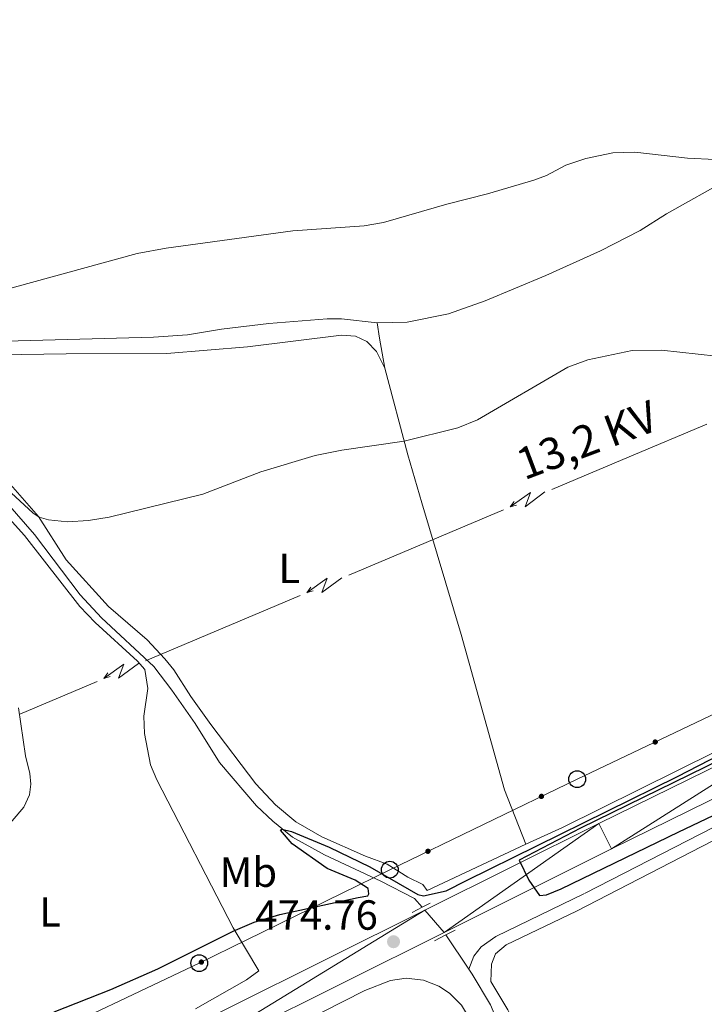
# Model space of a CAD drawing. Units: metres. Extents: x 641118 to 645634, y 713486 to 716548.
# Drawn here: x 644222 to 644385, y 714974 to 715208 of the extents above; entities that cross this region are included whole.
import ezdxf
from ezdxf.enums import TextEntityAlignment as Align

# ---------------------------------------------------------------- set-up
doc = ezdxf.new("R2010")
doc.units = ezdxf.units.M
doc.header["$MEASUREMENT"] = 0
doc.linetypes.add('DGN Style 2', pattern=[49.53322686238532, 29.71993611743119, -19.81329074495413])
doc.linetypes.add('DGN Style 3', pattern=[69.34651760733945, 49.53322686238532, -19.81329074495413])
for name, color, linetype, lineweight in [('Carátula', 7, 'Continuous', 5), ('Elementos auxiliares', 7, 'Continuous', 5), ('Entidades rústicas y varios', 7, 'Continuous', 5), ('Hidrografía', 7, 'Continuous', 5), ('Líneas de conducción', 7, 'Continuous', 5), ('Relieve y altimetría', 7, 'Continuous', 5), ('Textos de rotulación', 7, 'Continuous', 5), ('Viales y ferrocarril', 7, 'Continuous', 5)]:
    doc.layers.add(name, color=color, linetype=linetype, lineweight=lineweight)
doc.styles.add('Style-arial', font='arial.shx', dxfattribs={"bigfont": 'arialbig.shx'})
doc.styles.add('Style-Arial Narrow', font='txt')
doc.styles.add('Style-Helvetica-Narrow-Oblique', font='txt')

# ---------------------------------------------------------------- blocks, each defined once
blk = doc.blocks.new('5PTT')
at = {"layer": 'Líneas de conducción', "color": 250, "linetype": 'Continuous', "lineweight": 25}
blk.add_circle((0.0002382684033364058, 0.0004306400660425425), 1.995000006667076, dxfattribs=at)
blk = doc.blocks.new('5PATER')
at = {"layer": 'Relieve y altimetría', "linetype": 'Continuous', "lineweight": 5}
h = blk.add_hatch(color=250, dxfattribs=at)
edge = h.paths.add_edge_path()
edge.add_ellipse((0, 0), major_axis=(-1.095731442945027, -1.110710700472634), ratio=0.9994222409660319, start_angle=0, end_angle=360)

msp = doc.modelspace()

# ---------------------------------------------------------------- hatches: boundary and pattern name
at = {"layer": 'Líneas de conducción', "linetype": 'Continuous', "lineweight": 5, "extrusion": (0, 0, -1)}
h = msp.add_hatch(color=250, dxfattribs=at)
edge = h.paths.add_edge_path()
edge.add_arc((-644373.1389543419, 715036.2939228723), 0.6403124239601228, 350.7108321339841, 710.7108321339841)
h = msp.add_hatch(color=250, dxfattribs=at)
edge = h.paths.add_edge_path()
edge.add_arc((-644346.0751171794, 715023.3509898637), 0.6403124239601228, 350.3610022913028, 710.3610022913028)
h = msp.add_hatch(color=250, dxfattribs=at)
edge = h.paths.add_edge_path()
edge.add_arc((-644319.0661204495, 715010.2950251068), 0.6403124239601228, 350.3610022913028, 710.3610022913028)
h = msp.add_hatch(color=250, dxfattribs=at)
edge = h.paths.add_edge_path()
edge.add_arc((-644292.1072960233, 714997.1358720371), 0.6403124239601226, 350.0311139210509, 710.0311139210509)
h = msp.add_hatch(color=250, dxfattribs=at)
edge = h.paths.add_edge_path()
edge.add_arc((-644265.1738443847, 714983.9245803645), 0.6403124239601226, 350.0311139210509, 710.0311139210509)

# ---------------------------------------------------------------- linework, layer by layer
at = {"layer": 'Carátula', "color": 7, "linetype": 'Continuous', "lineweight": 5}
msp.add_3dface([(641179.73, 713486.46), (645633.78, 713578.6100000001), (645572.3400000001, 716547.98), (641118.29, 716455.8200000001)], dxfattribs=at)
at = {"layer": 'Elementos auxiliares', "color": 250, "linetype": 'Continuous', "lineweight": 5}
msp.add_3dface([(642045.8800000001, 713898.26), (641998.6200000001, 716211.6599999999), (645417.8899999999, 716282.4299999999), (645466.3200000001, 713969.03)], dxfattribs=at)
at = {"layer": 'Entidades rústicas y varios', "color": 92, "linetype": 'Continuous', "lineweight": 5, "extrusion": (-0.9075062482232731, -0.2086221260283386, 0.3645671652345216), "elevation": -733729.8407770643, "flags": 128}
msp.add_lwpolyline([(-552594.6783597334, 287780.830921353), (-552601.9325929573, 287781.6900490146), (-552605.6160559556, 287782.5491766761)], dxfattribs=at)
at = {"layer": 'Entidades rústicas y varios', "color": 92, "linetype": 'Continuous', "lineweight": 5}
for points in [[(644307, 715136, 482.71), (644298.5, 715136.95, 483.57), (644295.06, 715136.95, 483.86), (644281.25, 715135.8700000001, 483.86), (644269.98, 715134.54, 483.86), (644261.8600000001, 715133.1499999999, 483.97), (644253.78, 715132.6100000001, 484.03), (644209.8700000001, 715131.3900000001, 484.32), (644201.8899999999, 715132.06, 484.43), (644197.6300000001, 715132.97, 484.6), (644193.6499999999, 715134.51, 484.83), (644188.6100000001, 715137.52, 485), (644177.8500000001, 715146.6400000001, 485.69), (644173.25, 715151.21, 486.09), (644170.22, 715153.74, 486.15), (644168.4099999999, 715155.77, 486.09), (644166, 715159.81, 486.09), (644162.44, 715166.75, 486.38), (644154.5900000001, 715184.1699999999, 486.95), (644142.1200000001, 715203.6400000001, 487.87), (644139.69, 715208.4099999999, 488.04)], [(644307, 715136, 482.71), (644314.1100000001, 715136.1799999999, 482.71), (644323.94, 715138.1699999999, 482.66), (644332.6699999999, 715141.24, 482.66), (644347.1399999999, 715147.26, 482.66), (644360.1200000001, 715153.1499999999, 482.43), (644369.56, 715158.01, 482.48), (644375.8, 715161.95, 482.83), (644390.8, 715170.3900000001, 484.29)], [(644308.8400000001, 715125.2, 481.11), (644306.8200000001, 715129.24, 481.11), (644304.55, 715131.6100000001, 481.28), (644301.8300000001, 715132.8300000001, 481.4), (644298.5, 715133.06, 481.45), (644276.1300000001, 715130.29, 481.57), (644256.94, 715128.72, 482.31), (644233.03, 715128.6699999999, 483), (644206.54, 715128.24, 483)], [(644342.3300000001, 715012.02, 475.26), (644337.25, 715024.95, 475.78), (644326.96, 715061.8900000001, 477.21), (644317.6200000001, 715093.1699999999, 478.87), (644314.28, 715104.5800000001, 479.79), (644308.8400000001, 715125.2, 481.11)], [(644219.77, 715097.55, 480.59), (644226.4299999999, 715089.9099999999, 480.02), (644233.02, 715079.6400000001, 479.28), (644243.06, 715068.56, 478.76), (644252.31, 715060.6300000001, 478.3), (644256.51, 715056.1100000001, 477.96), (644258.6200000001, 715053.5, 477.78), (644262.6799999999, 715047.0900000001, 477.61), (644267.4299999999, 715040.46, 477.04), (644278.1000000001, 715026.3500000001, 476.35), (644282.8300000001, 715021.3200000001, 476.24), (644287.6499999999, 715017.3300000001, 475.95), (644293.79, 715013.7, 475.72), (644304.24, 715009.1699999999, 475.66), (644309.3800000001, 715007.24, 475.43), (644314.3, 715004.1699999999, 475.26), (644317.8800000001, 715002.3900000001, 475.32), (644318.8700000001, 715000.9299999999, 475.24), (644342.3300000001, 715012.02, 475.26)], [(644263.8, 714972.8300000001, 474.59), (644275.9099999999, 714979.6799999999, 474.76), (644278.8600000001, 714981.8500000001, 474.7), (644272.77, 714992.0900000001, 475.02), (644254.5900000001, 715027.29, 476.51), (644253.1000000001, 715030.8800000001, 476.68), (644251.6599999999, 715038.31, 476.91), (644251.48, 715042.44, 477.14), (644252.46, 715049.05, 477.65), (644251.7, 715053.51, 477.83), (644250.01, 715055.49, 477.88), (644239.8800000001, 715064.73, 478.23), (644236.26, 715068.5700000001, 478.51), (644223.0800000001, 715085.45, 479.49), (644215.73, 715093.53, 480.01)], [(644221.6799999999, 715044.4199999999, 478.23), (644223.3600000001, 715033.03, 478), (644224.3400000001, 715028.81, 478.06), (644224.6200000001, 715026.23, 478.11), (644224.25, 715023.76, 478.17), (644222.9299999999, 715020.81, 478.23), (644214.0900000001, 715010.46, 478.34)], [(644390.25, 714886.27, 468.89), (644380.26, 714882.26, 468.78), (644372.1599999999, 714878.55, 468.55), (644368.05, 714877.3300000001, 468.55), (644365.25, 714877.3800000001, 468.66), (644362.99, 714877.98, 468.6), (644361.5, 714879.1499999999, 468.66), (644360.04, 714881.74, 468.78), (644358.8400000001, 714885.1200000001, 469.06), (644357.1699999999, 714892.02, 469.35), (644354.1200000001, 714907.3900000001, 469.92), (644353.0800000001, 714914.8, 470.21), (644351.8800000001, 714931.99, 471.18), (644350.79, 714939.72, 471.87), (644346.22, 714953.23, 472.5), (644341.24, 714966.22, 473.02), (644338.1000000001, 714972.5900000001, 473.36), (644334.05, 714979.3200000001, 473.48), (644334.21, 714983.45, 473.65), (644335.1399999999, 714985.8999999999, 473.59), (644337.6699999999, 714988, 473.65), (644354.4199999999, 714996.03, 473.76), (644431.4099999999, 715035.81, 474.74)], [(644342.3300000001, 715012.02, 475.26), (644351.0800000001, 715015.94, 475.33), (644387.55, 715034.03, 475.51)], [(644293.8999999999, 714972.04, 474.21), (644304.0900000001, 714977.19, 474.37), (644310.19, 714979.5800000001, 474.32), (644313.8500000001, 714980.1000000001, 474.37), (644318.04, 714979.6499999999, 474.37), (644321.6799999999, 714978.22, 474.32), (644324.23, 714976.54, 474.09), (644327.0800000001, 714973.6599999999, 473.97), (644328.6799999999, 714970.9299999999, 473.86), (644335.55, 714953.78, 472.83), (644341.9299999999, 714939.03, 472.14), (644343.26, 714934.5800000001, 472.08), (644345.56, 714920.23, 471.74), (644346.98, 714902.99, 471.28), (644350.21, 714887.8400000001, 470.59), (644350.6399999999, 714882.8, 470.42), (644350.3999999999, 714879.99, 470.47), (644349.4099999999, 714876.9299999999, 470.59), (644347.5700000001, 714873.9199999999, 470.53), (644344.5700000001, 714871.69, 470.53), (644340.8600000001, 714870.31, 470.59), (644336.6300000001, 714869.21, 470.7), (644334.79, 714868.3500000001, 470.66)]]:
    msp.add_polyline3d(points, dxfattribs=at)
at = {"layer": 'Hidrografía', "color": 142, "linetype": 'DGN Style 3', "lineweight": 15}
msp.add_line((644323.31, 714990.3800000001, 473.32), (644328.76, 714982.26, 472.4), dxfattribs=at)
for points in [[(644555.74, 715104.81, 478.08), (644556.0800000001, 715104.23, 478.05), (644556.6399999999, 715101.26, 477.71), (644555.76, 715098.54, 477.31), (644553.19, 715095.7, 476.62), (644549.1100000001, 715093.1100000001, 475.93), (644531.75, 715085.1599999999, 475.41), (644493.0900000001, 715068.2, 475), (644476.44, 715059.6300000001, 474.66), (644439.97, 715042.24, 474.08), (644400.55, 715022.9299999999, 473.51), (644356.28, 715000.24, 472.65), (644335.21, 714990.03, 472.53), (644331.71, 714987.54, 472.53), (644330, 714985.3600000001, 472.53), (644328.76, 714982.26, 472.4)], [(644219.0900000001, 715093.02, 479.14), (644225.45, 715085.6400000001, 478.85), (644236.3700000001, 715071.3200000001, 477.99), (644241.4099999999, 715065.81, 477.53), (644253.8500000001, 715054.26, 476.85), (644258.1599999999, 715048.6400000001, 476.62), (644263.6599999999, 715040.6599999999, 476.33), (644269.5, 715031.44, 475.87), (644278.29, 715021.1200000001, 475.3), (644282.2, 715017.4199999999, 475.07), (644286.8500000001, 715013.6400000001, 474.95), (644294.49, 715009.46, 474.84), (644307.8500000001, 715003.1599999999, 474.27), (644315.8999999999, 714999.02, 474.09), (644317.69, 714997, 473.92)], [(644328.76, 714982.26, 472.4), (644329.5900000001, 714981.03, 472.26), (644333.9299999999, 714973.76, 471.92), (644337.03, 714966.56, 471.69), (644341.6699999999, 714951.8200000001, 471.23), (644346.95, 714940.48, 471), (644349.9299999999, 714920.8500000001, 469.56), (644350.24, 714909.9299999999, 468.93), (644352.05, 714900.01, 468.53), (644354.3, 714891.6000000001, 468.47), (644355.1399999999, 714885.24, 468.47), (644356.0900000001, 714879.9299999999, 468.13), (644358.8200000001, 714875.75, 468.02), (644360.97, 714873.6799999999, 467.67), (644364.02, 714872.44, 467.5), (644368.45, 714873.3400000001, 467.5), (644389.55, 714881.94, 467.5), (644390.3400000001, 714881.3600000001, 467.39), (644390.3999999999, 714881.19, 467.38)]]:
    msp.add_polyline3d(points, dxfattribs=at)
at = {"layer": 'Líneas de conducción', "color": 6, "linetype": 'Continuous', "lineweight": 5}
for p, q in [((644385.3927935101, 715111.9306901467, 486.6969957845913), (644366.9770993849, 715104.1580965982, 486.0269216026647)), ((644366.9770993849, 715104.1580965982, 486.0269216026647), (644348.5614052594, 715096.3855030497, 485.3568474207382)), ((644337.0515964311, 715091.5276320816, 484.9380510570341), (644318.6359023056, 715083.7550385331, 484.2679768751076)), ((644318.6359023056, 715083.7550385331, 484.2679768751076), (644300.2202081801, 715075.9824449846, 483.597902693181)), ((644288.7103993518, 715071.1245740168, 483.179106329477), (644270.2947052263, 715063.3519804683, 482.5090321475504)), ((644270.2947052263, 715063.3519804683, 482.5090321475504), (644251.8790111011, 715055.5793869197, 481.8389579656238)), ((644240.3692022727, 715050.7215159519, 481.4201616019197), (644221.9535081473, 715042.9489224034, 480.7500874199932))]:
    msp.add_line(p, q, dxfattribs=at)
at = {"layer": 'Líneas de conducción', "color": 6, "linetype": 'Continuous', "lineweight": 5, "extrusion": (-0.9847999873428841, 0.1632262593038137, 0.05938158976601869), "flags": 128}
for points, elevation in [([(-810831.4754129422, 31351.03143808842), (-810827.230121454, 31282.03468340788), (-810830.7847377821, 31294.00580815702), (-810826.627839111, 31223.81189179738)], -517797.8682195521), ([(-810775.4095084164, 31342.25209103239), (-810771.164216928, 31273.25533635185), (-810774.7188332563, 31285.22646110099), (-810770.561934585, 31215.03254474132)], -517709.5249265694)]:
    msp.add_lwpolyline(points, dxfattribs=dict(at, elevation=elevation))
at = {"layer": 'Líneas de conducción', "color": 6, "linetype": 'Continuous', "lineweight": 5, "extrusion": (-0.5711339949668658, -0.8204422231933499, 0.02608674365921917), "flags": 128}
for points, elevation in [([(120270.0822426514, 25461.27995684433), (120270.0822426515, 25398.35854361742)], -954682.881328522), ([(120214.0466144916, 25455.44864369309), (120214.0466144917, 25392.52723046618)], -954594.2754361464)]:
    msp.add_lwpolyline(points, dxfattribs=dict(at, elevation=elevation))
at = {"layer": 'Líneas de conducción', "color": 6, "linetype": 'Continuous', "lineweight": 5, "extrusion": (-0.9616561972625572, -0.2739956521131319, 0.01198919887304026), "flags": 128}
for points, elevation in [([(-511163.6232512404, 10326.69321159392), (-511163.6232512405, 10199.68903428437)], -815559.3760009531), ([(-511150.8714359016, 10321.926739161), (-511150.8714359016, 10194.92256185145)], -815455.2622557216)]:
    msp.add_lwpolyline(points, dxfattribs=dict(at, elevation=elevation))
at = {"layer": 'Líneas de conducción', "color": 6, "linetype": 'Continuous', "lineweight": 5, "extrusion": (-0.9847999873428838, 0.1632262593038161, 0.05938158976601866), "elevation": -517753.6965730588, "flags": 128}
msp.add_lwpolyline([(-810803.4424606806, 31346.64176456028), (-810799.1971691924, 31277.64500987974), (-810802.7517855205, 31289.61613462887), (-810798.5948868492, 31219.42221826922)], dxfattribs=at)
at = {"layer": 'Líneas de conducción', "color": 6, "linetype": 'Continuous', "lineweight": 5, "extrusion": (-0.5711339949668658, -0.8204422231933498, 0.02608674365921921), "elevation": -954638.5783823341, "flags": 128}
msp.add_lwpolyline([(120242.0644285715, 25458.36430026876), (120242.0644285714, 25395.44288704184)], dxfattribs=at)
at = {"layer": 'Líneas de conducción', "color": 6, "linetype": 'Continuous', "lineweight": 5, "extrusion": (-0.9616561972625572, -0.2739956521131319, 0.01198919887304027), "elevation": -815507.3191283372, "flags": 128}
msp.add_lwpolyline([(-511157.2473435712, 10324.30997537747), (-511157.247343571, 10197.30579806792)], dxfattribs=at)
at = {"layer": 'Líneas de conducción', "color": 250, "linetype": 'Continuous', "lineweight": 5}
msp.add_polyline3d([(644401, 715049.55, 475.52), (644354.56, 715027.45, 475.67), (644310, 715005.9099999999, 475.28), (644264.6599999999, 714983.6699999999, 474.9), (644222.26, 714963.54, 474.77), (644174.23, 714940.8, 474.57), (644130.8700000001, 714919.5700000001, 474.98), (644085.96, 714898.54, 475.51), (644036.21, 714890.1000000001, 473.35), (643985.77, 714881.54, 470.92), (643937.03, 714873.6400000001, 471.27), (643882.56, 714865.8800000001, 470.06), (643831.1799999999, 714855.5800000001, 465.5), (643787.3999999999, 714849.54, 464.28), (643746.1599999999, 714839.5800000001, 463.88), (643690, 714833.22, 463.76), (643641.04, 714825.49, 462.47)], dxfattribs=at)
at = {"layer": 'Relieve y altimetría', "color": 30, "linetype": 'Continuous', "lineweight": 5, "flags": 128}
for points, elevation in [([(644212.5700000001, 715142.27), (644249.9099999999, 715152.55), (644256.8, 715153.77), (644286.96, 715157.8800000001), (644303.8700000001, 715159.1400000001), (644308.49, 715159.8800000001), (644323.56, 715164.29), (644333.2, 715166.75), (644344.23, 715169.95), (644347.26, 715171.06), (644351.8999999999, 715173.52), (644356.6200000001, 715175.1599999999), (644363.05, 715176.5), (644368.3200000001, 715176.5900000001), (644380.8200000001, 715175.23), (644387.3899999999, 715174.8800000001)], 485), ([(644217.8700000001, 715097.49), (644225.1799999999, 715090.71), (644226.56, 715089.77), (644228.8200000001, 715089.1200000001), (644233.3200000001, 715088.69), (644238.3, 715088.99), (644243.21, 715089.81), (644265.51, 715095.26), (644279.3500000001, 715100.6000000001), (644292.25, 715104.46), (644298.6100000001, 715105.76), (644313.4099999999, 715107.8600000001), (644326.21, 715111.06), (644330.8300000001, 715112.95), (644352.3500000001, 715125.51), (644357.1399999999, 715127.24), (644367.6399999999, 715129.47), (644374.6300000001, 715129.54), (644387.7, 715128.1100000001)], 480)]:
    msp.add_lwpolyline(points, dxfattribs=dict(at, elevation=elevation))
at = {"layer": 'Relieve y altimetría', "color": 30, "linetype": 'Continuous', "lineweight": 25, "elevation": 475, "flags": 128}
for points in [[(644230.19, 714972.1100000001), (644243.6699999999, 714977.3700000001), (644254.8500000001, 714982.3300000001), (644272.74, 714991.26), (644277.77, 714993.4099999999), (644283.8200000001, 714995.29), (644302.48, 714999.27), (644304.77, 714999.6699999999), (644304.99, 715000.1799999999), (644304.8800000001, 715001.47), (644301.73, 715003.3900000001), (644295.0700000001, 715006.22), (644286.81, 715012.0900000001), (644284.01, 715015.3), (644284.3200000001, 715015.54), (644286.6300000001, 715014.98), (644295.54, 715011.27), (644305.25, 715006.56), (644316.69, 715000.05), (644317.98, 714999.7), (644323.4199999999, 715000.8900000001), (644328.22, 715003.3700000001), (644378.4299999999, 715028.06), (644409.02, 715043.8500000001)], [(644392.45, 715033.9199999999), (644355.3700000001, 715015.76), (644340.74, 715008.1499999999), (644343.05, 715003.45), (644345.6399999999, 714999.74), (644347.25, 714999.8999999999), (644350.8, 715001.3400000001), (644378.75, 715014.96), (644400.1000000001, 715025.0700000001)]]:
    msp.add_lwpolyline(points, dxfattribs=at)
at = {"layer": 'Viales y ferrocarril', "color": 1, "linetype": 'DGN Style 2', "lineweight": 5}
for p, q in [((644315.3, 714995.76, 474.97), (644317.69, 714997, 474.87)), ((644317.69, 714997, 474.87), (644319.5700000001, 714997.98, 474.8)), ((644323.31, 714990.3800000001, 474.8), (644325.55, 714991.52, 474.8)), ((644320.5900000001, 714989.01, 474.8), (644323.31, 714990.3800000001, 474.8))]:
    msp.add_line(p, q, dxfattribs=at)
at = {"layer": 'Viales y ferrocarril', "color": 250, "linetype": 'Continuous', "lineweight": 15}
for points in [[(644318.3400000001, 714996.27, 474.83), (644359.72, 715016.9099999999, 475.15), (644415.1100000001, 715044.1400000001, 475.55), (644462.6300000001, 715067.48, 476.47), (644484.5700000001, 715078.3900000001, 477.04), (644519.3899999999, 715095.4299999999, 478.48), (644536.5900000001, 715103.96, 478.82), (644551.8400000001, 715111.46, 479.55)], [(644322.8899999999, 714991, 474.84), (644362.73, 715010.8600000001, 475.15), (644418.1000000001, 715038.05, 475.55), (644465.6399999999, 715061.3900000001, 476.47), (644487.5700000001, 715072.3, 477.04), (644522.3899999999, 715089.3400000001, 478.48), (644539.6000000001, 715097.8700000001, 478.82), (644555.29, 715105.5900000001, 479.57)], [(643869.4199999999, 714853.6699999999, 467.11), (643938.45, 714864.94, 469.24), (644002.1799999999, 714874.8700000001, 470.62), (644072.6399999999, 714886.0800000001, 472.57), (644095.45, 714890.54, 472.86), (644108.79, 714894.24, 473.03), (644113.9099999999, 714896.1400000001, 473.14), (644129.48, 714902.9099999999, 473.26), (644248.3400000001, 714961.3700000001, 474.29), (644318.3400000001, 714996.27, 474.83)], [(643934.46, 714857.45, 469.09), (644003.23, 714868.2, 470.62), (644073.8200000001, 714879.4299999999, 472.57), (644096.9099999999, 714883.94, 472.86), (644103.6499999999, 714885.6000000001, 472.97), (644110.96, 714887.8400000001, 473.03), (644116.4299999999, 714889.8700000001, 473.14), (644132.3200000001, 714896.78, 473.26), (644251.3400000001, 714955.3200000001, 474.29), (644322.8899999999, 714991, 474.84)]]:
    msp.add_polyline3d(points, dxfattribs=at)

# ---------------------------------------------------------------- block references
at = {"layer": 'Líneas de conducción', "color": 250, "linetype": 'Continuous', "lineweight": 25}
for p in [(644354.56, 715027.45, 475.67), (644310, 715005.9099999999, 475.28), (644264.6599999999, 714983.6699999999, 474.9)]:
    msp.add_blockref('5PTT', p, dxfattribs=at)
at = {"layer": 'Relieve y altimetría', "color": 250, "linetype": 'Continuous', "lineweight": 5}
msp.add_blockref('5PATER', (644310.8800000001, 714988.78, 474.76), dxfattribs=at)

# ---------------------------------------------------------------- texts
at = {"layer": 'Entidades rústicas y varios', "color": 92, "linetype": 'Continuous', "lineweight": 5, "style": 'Style-Arial Narrow'}
for s, p in [('L', (644286.0931652174, 715077.62001, 478.73)), ('Mb', (644276.3548759681, 715005.3200099999, 475.21)), ('L', (644229.1731652175, 714995.86001, 476.74))]:
    msp.add_text(s, height=7.000020000000001, dxfattribs=at).set_placement(p, align=Align.MIDDLE_CENTER)
at = {"layer": 'Textos de rotulación', "color": 250, "linetype": 'Continuous', "lineweight": 5, "style": 'Style-Helvetica-Narrow-Oblique'}
msp.add_text('13,2 KV', height=7.499627999999999, rotation=20.6809888973573, dxfattribs=at).set_placement((644358.1998887218, 715104.6465322408, 479.02), align=Align.CENTER)
at = {"layer": 'Textos de rotulación', "color": 250, "linetype": 'Continuous', "lineweight": 5, "style": 'Style-arial'}
msp.add_text('474.76', height=7.000020000000001, dxfattribs=at).set_placement((644278, 714991.6300000001, 474.76))

# ---------------------------------------------------------------- meshes
at = {"layer": 'Viales y ferrocarril', "color": 20, "linetype": 'Continuous', "lineweight": 5}
mesh = msp.add_polyface(dxfattribs=at)
corners = [(642735.1699999997, 714885.3399999996, 450.6399999999878), (642749.3799999999, 714878.0799999998, 450.719999999992), (642893.5799999998, 714804.3899999997, 451.5799999999915), (642910.2299999997, 714796.3099999998, 451.869999999999), (642929.0399999998, 714788.0499999998, 451.9299999999822), (642944.7499999998, 714782.2899999998, 452.219999999993), (642954.4199999999, 714779.22, 452.390000000001), (642963.5699999998, 714776.8099999996, 452.4399999999824), (642974.5299999998, 714774.4199999997, 452.619999999987), (642985.1399999994, 714772.5199999996, 452.729999999992), (643023.6499999997, 714767.28, 453.1100000000106), (643026.5599999998, 714766.8799999999, 453.1399999999846), (643084.7099999997, 714758.9699999995, 453.7099999999803), (643142.0499999998, 714751.4099999997, 453.9899999999753), (643161.7999999998, 714749.3599999999, 454.0799999999933), (643163.9299999997, 714749.2099999997, 454.0899999999912), (643189.3500000001, 714747.4599999997, 454.2199999999913), (643205.6499999997, 714747.6799999997, 454.1399999999957), (643216.4399999997, 714748.3099999998, 454.0999999999944), (643238.2399999998, 714750.7199999997, 454.0899999999968), (643286.2699999998, 714758.2799999998, 454.4299999999866), (643297.0599999998, 714759.9799999997, 454.5099999999844), (643378.6099999999, 714773.0599999998, 456.3399999999855), (643446.2599999998, 714783.9599999997, 458.4099999999856), (643581.2799999998, 714806.5099999998, 460.9899999999976), (643649.9899999998, 714817.5399999998, 462.4199999999936), (643756.2199999997, 714835.0399999998, 464.66), (643863.1499999997, 714852.6499999994, 466.9199999999892), (643869.4199999997, 714853.6699999997, 467.1099999999901), (643938.4499999997, 714864.9399999997, 469.2399999999991), (644002.1799999999, 714874.8699999999, 470.6199999999899), (644072.6399999997, 714886.0799999998, 472.5699999999844), (644095.4499999997, 714890.5399999998, 472.8599999999878), (644108.7899999998, 714894.2399999995, 473.0299999999882), (644113.9099999997, 714896.1399999997, 473.1399999999796), (644129.4799999997, 714902.9099999997, 473.2599999999894), (644248.3399999999, 714961.3699999999, 474.2899999999933), (644318.3400000001, 714996.2699999998, 474.8300000000011), (644359.7199999997, 715016.9099999997, 475.1499999999937), (644415.1100000001, 715044.1399999997, 475.549999999989), (644462.6299999999, 715067.48, 476.470000000003), (644484.5699999998, 715078.3899999997, 477.0400000000001), (644519.3899999997, 715095.4299999997, 478.479999999977), (644536.5899999999, 715103.9599999995, 478.8199999999887), (644551.8399999999, 715111.4599999995, 479.5499999999951), (644596.5799999998, 715133.4699999997, 481.689999999998), (644679.9099999997, 715174.6399999994, 486.3699999999927), (644681.0700000001, 715175.21, 486.4400000000015), (644683.6799999997, 715176.5, 486.5900000000009), (644740.0899999999, 715203.6999999997, 489.3099999999848), (644774.9299999997, 715219.4499999997, 490.6299999999894), (644879.2199999997, 715264.3099999996, 494.0699999999892), (644944.5599999998, 715292.0399999996, 496.9399999999816), (644977.6199999996, 715306.7799999996, 498.5699999999802), (644985.3700000001, 715310.2299999997, 498.9499999999999), (644991.9299999997, 715313.3899999997, 499.2599999999953), (645006.2199999997, 715320.2899999998, 499.9199999999814), (645043.7, 715340.1599999999, 501.5000000000017), (645056.5699999998, 715346.9799999993, 502.0399999999788), (645137.95, 715390.19, 506.2299999999995), (645192.5999999999, 715419.2799999996, 509.5099999999827), (645199.0499999998, 715422.7099999997, 509.8999999999799), (645241.27, 715445.1799999997, 512.4299999999923), (645280.4699999997, 715466.0399999996, 514.7799999999932), (645312.7499999998, 715483.2199999995, 516.7199999999866), (645332.8, 715494.4199999995, 517.74999999998), (645343.6099999999, 715501.5699999998, 518.1599999999897), (645349.6799999995, 715506.0699999996, 518.4999999999864), (645358.9199999997, 715513.7899999998, 519.0699999999941), (645371.0099999998, 715525.8699999999, 519.9299999999922), (645382.5899999996, 715539.2199999997, 520.5599999999753), (645388.5199999998, 715546.9299999997, 520.9699999999989), (645397.6100000001, 715560.9399999997, 521.7699999999969), (645405.1799999995, 715574.7799999996, 522.2799999999836), (645410.3999999994, 715586.5599999998, 522.909999999987), (645415.0099999998, 715597.8999999994, 523.419999999996), (645416.97, 715603.79, 523.7400000000063), (645419.8199999998, 715613.8399999999, 524.3399999999947), (645422.2699999998, 715624.6999999995, 524.9299999999818), (645424.8799999999, 715642.6699999997, 525.8999999999945), (645425.6699999997, 715652.9299999997, 526.5399999999856), (645426.1099999999, 715664.6799999995, 527.319999999976), (645425.79, 715683.2899999998, 528.3800000000023), (645422.79, 715766.1699999997, 532.4299999999969), (645418.7, 715897.4799999997, 539.5499999999865), (645417.7199999997, 715933.5499999998, 541.6599999999903), (645415.4199999997, 715983.1599999997, 544.9299999999936), (645415.24, 715990.5399999998, 545.430000000007), (645415.5, 715999.1199999999, 545.9899999999969), (645416.5899999999, 716004.9199999997, 546.4499999999863), (645418.3199999998, 716010.5299999998, 546.7699999999954), (645420.9999999998, 716017.1999999997, 547.1799999999828), (645422.8500000001, 716020.9799999997, 547.3500000000033), (645423.0099999998, 716021.2999999998, 547.3600000000004), (645423.3400000001, 716021.8499999999, 547.3899999999873), (645423.8300000001, 715998.5299999998, 545.6799999999876), (645423.3700000001, 715993.8599999999, 545.3900000000049), (645423.3299999998, 715993.4699999997, 545.3699999999903), (645423.9399999997, 715956.5499999998, 543.0699999999983), (645424.29, 715945.1299999999, 542.399999999997), (645426.29, 715880.7299999997, 538.6200000000023), (645431.53, 715631, 526.0600000000096), (645430.4099999997, 715624.0199999996, 525.6299999999736), (645429.9899999998, 715621.4299999997, 525.4699999999832), (645427.6499999997, 715610.8199999998, 524.9599999999937), (645425.0799999998, 715601.7699999998, 524.4099999999972), (645422.0099999998, 715592.4999999995, 523.9499999999955), (645418.4299999997, 715583.2599999998, 523.4899999999907), (645413.7799999998, 715573.8299999998, 522.9099999999885), (645408.3300000001, 715563.5900000001, 522.3399999999992), (645398.9399999997, 715548.5799999996, 521.7099999999856), (645393.2499999998, 715540.3599999999, 521.3099999999973), (645386.8199999998, 715532.1799999997, 520.84999999999), (645374.81, 715518.53, 520.1600000000095), (645366.9599999997, 715510.5899999999, 519.7099999999949), (645358.6599999997, 715503.0999999996, 519.0199999999835), (645350.4399999997, 715496.9799999997, 518.5999999999902), (645341.9599999997, 715491.2399999998, 518.1900000000016), (645333.4399999997, 715486.1599999997, 517.8099999999874), (645321.0599999998, 715479.1499999997, 517.1500000000044), (645311.4099999997, 715473.9699999997, 516.5599999999943), (645303.4799999997, 715469.7099999997, 516.0799999999883), (645214.7499999998, 715423.3699999999, 510.6499999999932), (645141.1399999999, 715384.1899999997, 506.2299999999942), (645059.7499999998, 715340.9799999997, 502.0399999999921), (645043.3099999998, 715332.2599999998, 501.3499999999983), (645009.29, 715314.2299999997, 499.9199999999979), (644988.23, 715304.0700000001, 498.9499999999939), (644961.27, 715292.1000000001, 497.6399999999924), (644943.3899999997, 715284.1599999995, 496.769999999988), (644881.8799999994, 715258.0599999996, 494.069999999977), (644834.74, 715237.8599999999, 492.4699999999933), (644777.6699999997, 715213.2399999998, 490.6299999999871), (644742.95, 715197.5399999998, 489.3099999999936), (644712.5899999999, 715183.0900000001, 487.8799999999954), (644668.76, 715161.6299999999, 485.7000000000017), (644599.5899999999, 715127.3799999994, 481.6899999999914), (644569.5299999998, 715112.5899999996, 480.2599999999955), (644563.1199999999, 715109.4399999997, 479.9499999999974), (644555.2899999998, 715105.5899999999, 479.5699999999889), (644539.5999999999, 715097.8699999999, 478.8199999999916), (644522.3899999999, 715089.3400000001, 478.4799999999944), (644487.5699999998, 715072.2999999998, 477.0399999999783), (644465.6399999997, 715061.3899999997, 476.4699999999815), (644418.1000000001, 715038.05, 475.5499999999966), (644362.73, 715010.8599999999, 475.1499999999913), (644322.8899999997, 714990.9999999998, 474.8399999999882), (644251.3399999999, 714955.3199999996, 474.289999999981), (644132.3199999998, 714896.7799999998, 473.2599999999816), (644116.4299999997, 714889.8699999999, 473.1400000000032), (644110.96, 714887.8399999999, 473.0299999999849), (644103.6499999999, 714885.6000000001, 472.9700000000038), (644096.9099999999, 714883.9399999997, 472.8599999999866), (644073.8199999998, 714879.4299999999, 472.5699999999997), (644003.23, 714868.2, 470.6199999999968), (643934.4599999997, 714857.45, 469.0899999999961), (643907.5599999998, 714853.0599999998, 468.2599999999837), (643859.5499999998, 714845.2199999997, 466.7799999999979), (643757.0099999998, 714828.3299999998, 464.6399999999967), (643651.0700000001, 714810.8699999999, 462.4200000000057), (643582.3699999999, 714799.8399999999, 460.9899999999952), (643447.3499999999, 714777.2899999998, 458.4099999999886), (643379.6799999999, 714766.3899999997, 456.3399999999877), (643298.1199999999, 714753.3099999998, 454.5099999999917), (643282.1100000001, 714750.79, 454.3999999999987), (643239.1399999999, 714744.02, 454.0899999999894), (643217.0099999998, 714741.5699999996, 454.099999999985), (643205.8899999999, 714740.9299999997, 454.1399999999915), (643189.19, 714740.6999999997, 454.2200000000017), (643166.69, 714742.0599999998, 454.0999999999877), (643141.1799999997, 714744.7999999998, 453.989999999994), (643083.8199999996, 714752.3599999996, 453.7099999999793), (642985.2399999998, 714765.7699999998, 452.7399999999878), (642973.2299999997, 714767.8799999999, 452.6199999999841), (642955.75, 714771.98, 452.4100000000102), (642942.5899999999, 714775.9799999997, 452.2199999999805), (642930.8, 714780.3, 452.0100000000028), (642926.5499999998, 714781.8599999999, 451.9299999999787), (642907.4299999997, 714790.2599999998, 451.8699999999967), (642890.6099999999, 714798.4199999997, 451.5799999999962), (642871.4299999997, 714808.2199999997, 451.4800000000029), (642866.7599999998, 714810.6099999999, 451.4499999999802), (642835.9199999995, 714826.3699999999, 451.2699999999826), (642832.8400000001, 714827.94, 451.2500000000061), (642738.5299999998, 714876.1299999999, 450.7199999999974), (642625.9899999998, 714933.8299999998, 449.3500000000019), (642610.7799999998, 714941.3799999994, 448.9999999999779), (642599.3599999999, 714945.5599999996, 448.8299999999825), (642587.4299999997, 714949.0299999998, 448.8299999999987), (642563.1899999997, 714955.0599999998, 448.5999999999904), (642543.1499999999, 714959.8999999997, 448.0299999999867), (642523.1199999999, 714964.7399999998, 447.9699999999931), (642503.9299999997, 714970.2799999998, 447.7999999999862), (642492.0499999998, 714974.3299999996, 447.5699999999868), (642469.3199999998, 714982.7899999996, 447.3999999999891), (642424.1300000001, 715000.4099999997, 447.0499999999976), (642410.4499999997, 715006.0899999999, 446.8299999999974), (642398.4299999999, 715011.6899999997, 446.7099999999937), (642352.19, 715035.5299999998, 446.3299999999977), (642348.0399999998, 715037.6699999997, 446.2999999999843), (642258.5699999998, 715083.7999999998, 445.5699999999913), (642253.0799999998, 715086.5, 445.5399999999972), (642219.8599999999, 715102.79, 445.33), (642201.8399999999, 715110.5299999996, 445.2799999999832), (642093.0399999998, 715151.6599999997, 446.3799999999894), (642087.9399999997, 715153.5899999999, 446.4299999999934), (642035.2999999998, 715174.3499999999, 446.9399999999953), (642019.6799999997, 715180.9199999995, 446.9199999999955), (642019.53, 715188.3699999999, 446.9200000000035), (642037.5799999998, 715180.76, 446.9399999999943), (642048.4899999998, 715176.3999999997, 446.8299999999892), (642053.2199999997, 715174.5099999995, 446.7799999999858), (642084.9799999997, 715161.8399999999, 446.4799999999913), (642204.3399999999, 715116.7099999997, 445.2799999999806), (642222.6300000001, 715108.8499999999, 445.3299999999928), (642253.76, 715093.7699999998, 445.5099999999998), (642361.9799999997, 715037.9799999995, 446.3899999999758), (642367.8699999996, 715034.9499999995, 446.4399999999731), (642401.3699999999, 715017.6799999995, 446.7099999999912), (642413.1399999997, 715012.1899999997, 446.8300000000034), (642426.6199999999, 715006.5899999999, 447.0499999999905), (642471.6899999997, 714989.0199999998, 447.4000000000001), (642494.2899999998, 714980.6099999999, 447.5699999999966), (642505.9299999997, 714976.6399999997, 447.7999999999923), (642524.8299999998, 714971.1799999997, 447.96999999998), (642544.7199999997, 714966.3799999999, 448.0299999999912), (642564.7799999998, 714961.5299999998, 448.5999999999987), (642589.1699999997, 714955.4699999997, 448.8299999999908), (642601.4399999997, 714951.8999999994, 448.8299999999923), (642613.4199999997, 714947.5099999995, 448.9999999999864), (642628.9799999997, 714939.7799999998, 449.3499999999905)]
mesh.append_faces([[corners[k] for k in face] for face in [(94, 92, 93), (209, 207, 208)]], dxfattribs={"vtx0": -1, "color": 20})
mesh.append_faces([[corners[k] for k in face] for face in [(92, 95, 91), (91, 95, 90), (90, 95, 89), (89, 95, 88), (88, 96, 87), (87, 97, 86), (86, 98, 85), (85, 99, 84), (84, 100, 83), (83, 101, 82), (82, 101, 81), (81, 101, 80), (80, 101, 79), (79, 101, 78), (78, 103, 77), (77, 104, 76), (76, 105, 75), (75, 106, 74), (74, 108, 73), (73, 109, 72), (72, 110, 71), (71, 111, 70), (70, 112, 69), (69, 114, 68), (68, 115, 67), (67, 116, 66), (66, 117, 65), (65, 119, 64), (64, 121, 63), (63, 121, 62), (62, 122, 61), (61, 122, 60), (60, 123, 59), (59, 123, 58), (58, 124, 57), (57, 125, 56), (56, 126, 55), (55, 127, 54), (54, 127, 53), (53, 128, 52), (52, 129, 51), (51, 131, 50), (50, 133, 49), (49, 134, 48), (48, 135, 47), (47, 135, 46), (46, 135, 45), (45, 137, 44), (44, 140, 43), (43, 140, 42), (42, 142, 41), (41, 142, 40), (40, 144, 39), (39, 145, 38), (38, 146, 37), (37, 147, 36), (36, 147, 35), (35, 148, 34), (34, 149, 33), (33, 151, 32), (32, 153, 31), (31, 154, 30), (30, 154, 29), (29, 156, 28), (28, 157, 27), (27, 157, 26), (26, 158, 25), (25, 160, 24), (24, 160, 23), (23, 162, 22), (22, 162, 21), (21, 163, 20), (20, 164, 19), (19, 166, 18), (18, 167, 17), (17, 167, 16), (16, 169, 15), (15, 169, 14), (14, 170, 13), (13, 170, 12), (12, 171, 11), (11, 172, 10), (10, 172, 9), (9, 173, 8), (8, 173, 7), (7, 174, 6), (6, 175, 5), (5, 176, 4), (181, 2, 180), (180, 2, 179), (1, 184, 0), (184, 1, 183), (4, 178, 3), (0, 185, 230), (230, 186, 229), (229, 186, 228), (228, 187, 227), (227, 188, 226), (226, 189, 225), (225, 190, 224), (224, 191, 223), (223, 193, 222), (222, 194, 221), (221, 194, 220), (220, 195, 219), (219, 197, 218), (218, 197, 217), (216, 199, 215), (200, 215, 199), (198, 217, 197), (215, 202, 214), (202, 215, 201), (214, 202, 213), (213, 204, 212), (212, 205, 211), (211, 206, 210), (210, 206, 209)]], dxfattribs={"vtx0": -1, "vtx1": -1, "color": 20})
mesh.append_faces([[corners[k] for k in face] for face in [(92, 94, 95), (88, 95, 96), (87, 96, 97), (86, 97, 98), (85, 98, 99), (84, 99, 100), (83, 100, 101), (78, 101, 102), (78, 102, 103), (77, 103, 104), (76, 104, 105), (75, 105, 106), (74, 106, 107), (74, 107, 108), (73, 108, 109), (72, 109, 110), (71, 110, 111), (70, 111, 112), (69, 112, 113), (69, 113, 114), (68, 114, 115), (67, 115, 116), (66, 116, 117), (65, 117, 118), (65, 118, 119), (64, 119, 120), (64, 120, 121), (62, 121, 122), (60, 122, 123), (58, 123, 124), (57, 124, 125), (56, 125, 126), (55, 126, 127), (53, 127, 128), (52, 128, 129), (51, 129, 130), (51, 130, 131), (50, 131, 132), (50, 132, 133), (49, 133, 134), (48, 134, 135), (45, 135, 136), (45, 136, 137), (44, 137, 138), (44, 138, 139), (44, 139, 140), (42, 140, 141), (42, 141, 142), (40, 142, 143), (40, 143, 144), (39, 144, 145), (38, 145, 146), (37, 146, 147), (35, 147, 148), (34, 148, 149), (33, 149, 150), (33, 150, 151), (32, 151, 152), (32, 152, 153), (31, 153, 154), (29, 154, 155), (29, 155, 156), (28, 156, 157), (26, 157, 158), (25, 158, 159), (25, 159, 160), (23, 160, 161), (23, 161, 162), (21, 162, 163), (20, 163, 164), (19, 164, 165), (19, 165, 166), (18, 166, 167), (16, 167, 168), (16, 168, 169), (14, 169, 170), (12, 170, 171), (11, 171, 172), (9, 172, 173), (7, 173, 174), (6, 174, 175), (5, 175, 176), (4, 176, 177), (4, 177, 178), (2, 181, 182), (2, 182, 183), (183, 1, 2), (179, 2, 3), (0, 184, 185), (3, 178, 179), (230, 185, 186), (228, 186, 187), (227, 187, 188), (226, 188, 189), (225, 189, 190), (224, 190, 191), (223, 191, 192), (223, 192, 193), (222, 193, 194), (220, 194, 195), (219, 195, 196), (219, 196, 197), (198, 216, 217), (216, 198, 199), (215, 200, 201), (213, 202, 203), (213, 203, 204), (212, 204, 205), (211, 205, 206), (209, 206, 207)]], dxfattribs={"vtx0": -1, "vtx2": -1, "color": 20})

doc.saveas('drawing.dxf')
